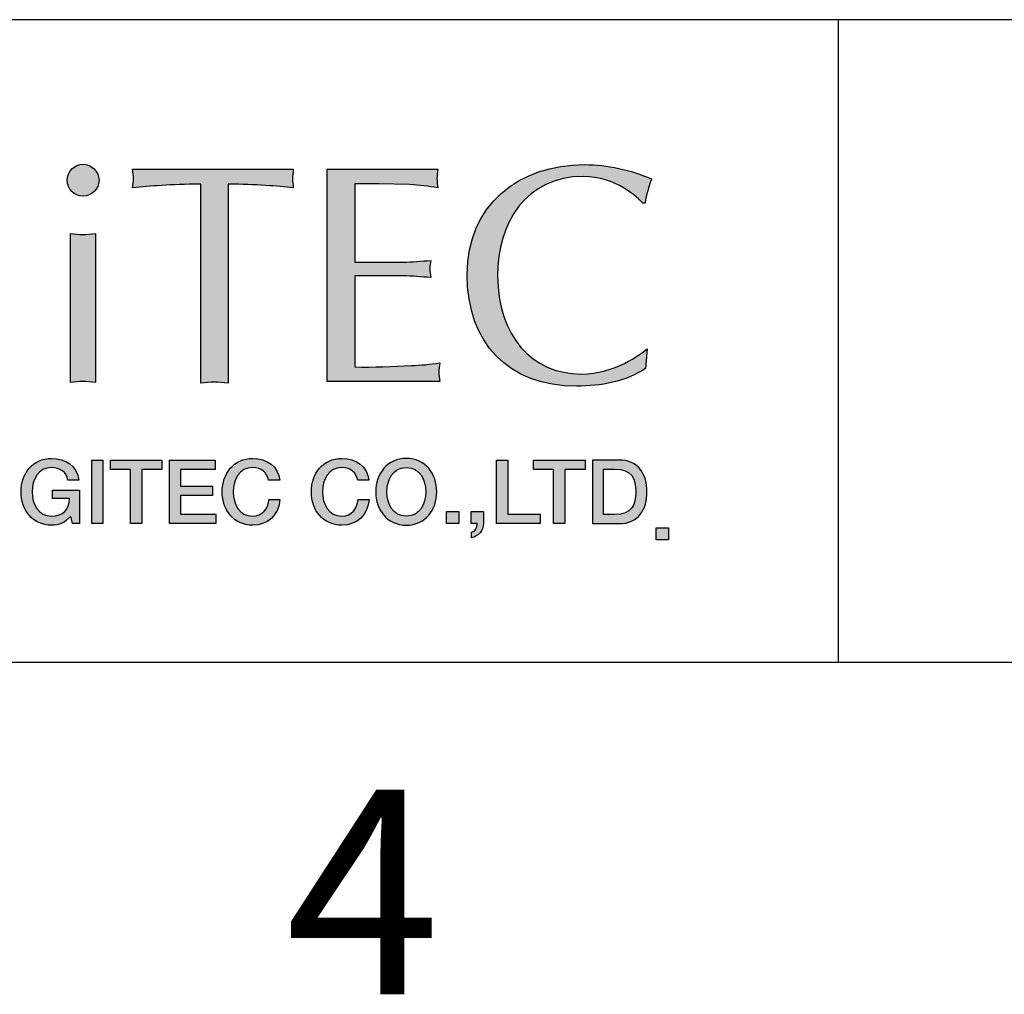
# Model space of a CAD drawing. Extents: x 0 to 210, y 0 to 295.
# Drawn here: x 172 to 188, y 4 to 21 of the extents above; entities that cross this region are included whole.
import ezdxf

# ---------------------------------------------------------------- set-up
doc = ezdxf.new("R2010")
doc.units = 0
doc.layers.get('0').update_dxf_attribs({"linetype": 'CONTINUOUS'})
doc.styles.add('SLDTEXTSTYLE5', font='TXT', dxfattribs={"width": 0.75, "bigfont": 'bigfont'})

msp = doc.modelspace()

# ---------------------------------------------------------------- hatches: boundary and pattern name
at = {"linetype": 'CONTINUOUS'}
h = msp.add_hatch(color=7, dxfattribs=at)
edge = h.paths.add_edge_path(flags=0)
edge.add_spline(control_points=[(172.731, 17.982), (172.582, 17.982), (172.459, 18.104), (172.459, 18.254), (172.459, 18.403), (172.582, 18.526), (172.731, 18.526)], knot_values=[0, 0, 0, 0, 1, 1, 1, 2, 2, 2, 2], weights=[1, 1, 1, 1, 1, 1, 1], degree=3, periodic=0)
edge.add_spline(control_points=[(172.731, 18.526), (172.875, 18.526), (173.003, 18.403), (173.003, 18.254), (173.003, 18.104), (172.875, 17.982), (172.731, 17.982)], knot_values=[2, 2, 2, 2, 3, 3, 3, 4, 4, 4, 4], weights=[1, 1, 1, 1, 1, 1, 1], degree=3, periodic=0)
h = msp.add_hatch(color=7, dxfattribs=at)
edge = h.paths.add_edge_path(flags=0)
edge.add_spline(control_points=[(176.329, 18.121), (176.063, 18.153), (175.69, 18.185), (175.215, 18.185)], knot_values=[9, 9, 9, 9, 10, 10, 10, 10], weights=[1, 1, 1, 1], degree=3, periodic=0)
edge.add_line((175.215, 18.185), (175.215, 14.784))
edge.add_spline(control_points=[(175.215, 14.784), (175.13, 14.789), (175.055, 14.799), (174.981, 14.799)], knot_values=[0, 0, 0, 0, 1, 1, 1, 1], weights=[1, 1, 1, 1], degree=3, periodic=0)
edge.add_spline(control_points=[(174.981, 14.799), (174.901, 14.799), (174.82, 14.789), (174.746, 14.784)], knot_values=[1, 1, 1, 1, 2, 2, 2, 2], weights=[1, 1, 1, 1], degree=3, periodic=0)
edge.add_line((174.746, 14.784), (174.746, 18.185))
edge.add_spline(control_points=[(174.746, 18.185), (174.208, 18.185), (173.883, 18.153), (173.579, 18.121)], knot_values=[3, 3, 3, 3, 4, 4, 4, 4], weights=[1, 1, 1, 1], degree=3, periodic=0)
edge.add_spline(control_points=[(173.579, 18.121), (173.584, 18.174), (173.595, 18.227), (173.595, 18.281)], knot_values=[4, 4, 4, 4, 5, 5, 5, 5], weights=[1, 1, 1, 1], degree=3, periodic=0)
edge.add_spline(control_points=[(173.595, 18.281), (173.595, 18.334), (173.584, 18.382), (173.579, 18.44)], knot_values=[5, 5, 5, 5, 6, 6, 6, 6], weights=[1, 1, 1, 1], degree=3, periodic=0)
edge.add_line((173.579, 18.44), (176.329, 18.44))
edge.add_spline(control_points=[(176.329, 18.44), (176.324, 18.382), (176.313, 18.334), (176.313, 18.281)], knot_values=[7, 7, 7, 7, 8, 8, 8, 8], weights=[1, 1, 1, 1], degree=3, periodic=0)
edge.add_spline(control_points=[(176.313, 18.281), (176.313, 18.227), (176.324, 18.174), (176.329, 18.121)], knot_values=[8, 8, 8, 8, 9, 9, 9, 9], weights=[1, 1, 1, 1], degree=3, periodic=0)
h = msp.add_hatch(color=7, dxfattribs=at)
edge = h.paths.add_edge_path(flags=0)
edge.add_spline(control_points=[(178.802, 18.121), (178.643, 18.153), (178.482, 18.169), (178.323, 18.179)], knot_values=[16, 16, 16, 16, 17, 17, 17, 17], weights=[1, 1, 1, 1], degree=3, periodic=0)
edge.add_line((178.323, 18.179), (177.79, 18.19))
edge.add_line((177.79, 18.19), (177.379, 18.19))
edge.add_line((177.379, 18.19), (177.379, 16.852))
edge.add_line((177.379, 16.852), (178.206, 16.852))
edge.add_spline(control_points=[(178.206, 16.852), (178.365, 16.852), (178.52, 16.873), (178.68, 16.879)], knot_values=[1, 1, 1, 1, 2, 2, 2, 2], weights=[1, 1, 1, 1], degree=3, periodic=0)
edge.add_spline(control_points=[(178.68, 16.879), (178.675, 16.836), (178.664, 16.788), (178.664, 16.74)], knot_values=[2, 2, 2, 2, 3, 3, 3, 3], weights=[1, 1, 1, 1], degree=3, periodic=0)
edge.add_spline(control_points=[(178.664, 16.74), (178.664, 16.697), (178.675, 16.649), (178.68, 16.591)], knot_values=[3, 3, 3, 3, 4, 4, 4, 4], weights=[1, 1, 1, 1], degree=3, periodic=0)
edge.add_spline(control_points=[(178.68, 16.591), (178.52, 16.597), (178.365, 16.617), (178.206, 16.617)], knot_values=[4, 4, 4, 4, 5, 5, 5, 5], weights=[1, 1, 1, 1], degree=3, periodic=0)
edge.add_line((178.206, 16.617), (177.379, 16.617))
edge.add_line((177.379, 16.617), (177.379, 15.06))
edge.add_spline(control_points=[(177.379, 15.06), (177.704, 15.05), (178.024, 15.071), (178.345, 15.082)], knot_values=[7, 7, 7, 7, 8, 8, 8, 8], weights=[1, 1, 1, 1], degree=3, periodic=0)
edge.add_spline(control_points=[(178.345, 15.082), (178.509, 15.087), (178.67, 15.104), (178.835, 15.13)], knot_values=[8, 8, 8, 8, 9, 9, 9, 9], weights=[1, 1, 1, 1], degree=3, periodic=0)
edge.add_spline(control_points=[(178.835, 15.13), (178.829, 15.071), (178.819, 15.023), (178.819, 14.97)], knot_values=[9, 9, 9, 9, 10, 10, 10, 10], weights=[1, 1, 1, 1], degree=3, periodic=0)
edge.add_spline(control_points=[(178.819, 14.97), (178.819, 14.917), (178.829, 14.863), (178.835, 14.81)], knot_values=[10, 10, 10, 10, 11, 11, 11, 11], weights=[1, 1, 1, 1], degree=3, periodic=0)
edge.add_line((178.835, 14.81), (176.91, 14.81))
edge.add_line((176.91, 14.81), (176.91, 18.44))
edge.add_line((176.91, 18.44), (178.802, 18.44))
edge.add_spline(control_points=[(178.802, 18.44), (178.798, 18.382), (178.787, 18.334), (178.787, 18.281)], knot_values=[14, 14, 14, 14, 15, 15, 15, 15], weights=[1, 1, 1, 1], degree=3, periodic=0)
edge.add_spline(control_points=[(178.787, 18.281), (178.787, 18.227), (178.798, 18.174), (178.802, 18.121)], knot_values=[15, 15, 15, 15, 16, 16, 16, 16], weights=[1, 1, 1, 1], degree=3, periodic=0)
h = msp.add_hatch(color=7, dxfattribs=at)
edge = h.paths.add_edge_path(flags=0)
edge.add_spline(control_points=[(181.255, 14.938), (181.831, 14.938), (182.278, 15.279), (182.385, 15.37)], knot_values=[9, 9, 9, 9, 10, 10, 10, 10], weights=[1, 1, 1, 1], degree=3, periodic=0)
edge.add_line((182.385, 15.37), (182.358, 15.034))
edge.add_spline(control_points=[(182.358, 15.034), (182.023, 14.81), (181.586, 14.73), (181.18, 14.73)], knot_values=[0, 0, 0, 0, 1, 1, 1, 1], weights=[1, 1, 1, 1], degree=3, periodic=0)
edge.add_spline(control_points=[(181.18, 14.73), (180.008, 14.73), (179.304, 15.471), (179.304, 16.639)], knot_values=[1, 1, 1, 1, 2, 2, 2, 2], weights=[1, 1, 1, 1], degree=3, periodic=0)
edge.add_spline(control_points=[(179.304, 16.639), (179.304, 17.838), (180.189, 18.52), (181.314, 18.52)], knot_values=[2, 2, 2, 2, 3, 3, 3, 3], weights=[1, 1, 1, 1], degree=3, periodic=0)
edge.add_spline(control_points=[(181.314, 18.52), (181.703, 18.52), (182.103, 18.43), (182.46, 18.275)], knot_values=[3, 3, 3, 3, 4, 4, 4, 4], weights=[1, 1, 1, 1], degree=3, periodic=0)
edge.add_spline(control_points=[(182.46, 18.275), (182.406, 18.142), (182.375, 18.003), (182.348, 17.864)], knot_values=[4, 4, 4, 4, 5, 5, 5, 5], weights=[1, 1, 1, 1], degree=3, periodic=0)
edge.add_line((182.348, 17.864), (182.31, 17.859))
edge.add_spline(control_points=[(182.31, 17.859), (182.236, 17.955), (181.841, 18.318), (181.292, 18.318)], knot_values=[6, 6, 6, 6, 7, 7, 7, 7], weights=[1, 1, 1, 1], degree=3, periodic=0)
edge.add_spline(control_points=[(181.292, 18.318), (180.311, 18.318), (179.826, 17.523), (179.826, 16.617)], knot_values=[7, 7, 7, 7, 8, 8, 8, 8], weights=[1, 1, 1, 1], degree=3, periodic=0)
edge.add_spline(control_points=[(179.826, 16.617), (179.826, 15.593), (180.412, 14.938), (181.255, 14.938)], knot_values=[8, 8, 8, 8, 9, 9, 9, 9], weights=[1, 1, 1, 1], degree=3, periodic=0)
h = msp.add_hatch(color=7, dxfattribs=at)
edge = h.paths.add_edge_path(flags=0)
edge.add_spline(control_points=[(172.731, 17.326), (172.8, 17.326), (172.864, 17.337), (172.944, 17.342)], knot_values=[4, 4, 4, 4, 5, 5, 5, 5], weights=[1, 1, 1, 1], degree=3, periodic=0)
edge.add_line((172.944, 17.342), (172.944, 14.794))
edge.add_spline(control_points=[(172.944, 14.794), (172.864, 14.799), (172.8, 14.81), (172.731, 14.81)], knot_values=[0, 0, 0, 0, 1, 1, 1, 1], weights=[1, 1, 1, 1], degree=3, periodic=0)
edge.add_spline(control_points=[(172.731, 14.81), (172.656, 14.81), (172.587, 14.799), (172.518, 14.794)], knot_values=[1, 1, 1, 1, 2, 2, 2, 2], weights=[1, 1, 1, 1], degree=3, periodic=0)
edge.add_line((172.518, 14.794), (172.518, 17.342))
edge.add_spline(control_points=[(172.518, 17.342), (172.587, 17.337), (172.656, 17.326), (172.731, 17.326)], knot_values=[3, 3, 3, 3, 4, 4, 4, 4], weights=[1, 1, 1, 1], degree=3, periodic=0)
h = msp.add_hatch(color=7, dxfattribs=at)
edge = h.paths.add_edge_path(flags=0)
edge.add_spline(control_points=[(172.191, 12.507), (172.387, 12.505), (172.494, 12.622), (172.497, 12.807)], knot_values=[10, 10, 10, 10, 11, 11, 11, 11], weights=[1, 1, 1, 1], degree=3, periodic=0)
edge.add_line((172.497, 12.807), (172.206, 12.807))
edge.add_line((172.206, 12.807), (172.206, 12.952))
edge.add_line((172.206, 12.952), (172.671, 12.952))
edge.add_line((172.671, 12.952), (172.671, 12.378))
edge.add_line((172.671, 12.378), (172.548, 12.378))
edge.add_line((172.548, 12.378), (172.52, 12.506))
edge.add_spline(control_points=[(172.52, 12.506), (172.417, 12.39), (172.324, 12.352), (172.191, 12.352)], knot_values=[2, 2, 2, 2, 3, 3, 3, 3], weights=[1, 1, 1, 1], degree=3, periodic=0)
edge.add_spline(control_points=[(172.191, 12.352), (171.864, 12.352), (171.669, 12.612), (171.669, 12.922)], knot_values=[3, 3, 3, 3, 4, 4, 4, 4], weights=[1, 1, 1, 1], degree=3, periodic=0)
edge.add_spline(control_points=[(171.669, 12.922), (171.669, 13.234), (171.864, 13.494), (172.191, 13.494)], knot_values=[4, 4, 4, 4, 5, 5, 5, 5], weights=[1, 1, 1, 1], degree=3, periodic=0)
edge.add_spline(control_points=[(172.191, 13.494), (172.429, 13.494), (172.63, 13.368), (172.658, 13.121)], knot_values=[5, 5, 5, 5, 6, 6, 6, 6], weights=[1, 1, 1, 1], degree=3, periodic=0)
edge.add_line((172.658, 13.121), (172.472, 13.121))
edge.add_spline(control_points=[(172.472, 13.121), (172.454, 13.265), (172.328, 13.338), (172.191, 13.338)], knot_values=[7, 7, 7, 7, 8, 8, 8, 8], weights=[1, 1, 1, 1], degree=3, periodic=0)
edge.add_spline(control_points=[(172.191, 13.338), (171.958, 13.338), (171.86, 13.132), (171.86, 12.922)], knot_values=[8, 8, 8, 8, 9, 9, 9, 9], weights=[1, 1, 1, 1], degree=3, periodic=0)
edge.add_spline(control_points=[(171.86, 12.922), (171.86, 12.714), (171.958, 12.507), (172.191, 12.507)], knot_values=[9, 9, 9, 9, 10, 10, 10, 10], weights=[1, 1, 1, 1], degree=3, periodic=0)
h = msp.add_hatch(color=7, dxfattribs=at)
edge = h.paths.add_edge_path(flags=0)
edge.add_spline(control_points=[(175.634, 13.494), (175.88, 13.492), (176.073, 13.357), (176.097, 13.121)], knot_values=[8, 8, 8, 8, 9, 9, 9, 9], weights=[1, 1, 1, 1], degree=3, periodic=0)
edge.add_line((176.097, 13.121), (175.906, 13.121))
edge.add_spline(control_points=[(175.906, 13.121), (175.873, 13.247), (175.792, 13.338), (175.634, 13.338)], knot_values=[0, 0, 0, 0, 1, 1, 1, 1], weights=[1, 1, 1, 1], degree=3, periodic=0)
edge.add_spline(control_points=[(175.634, 13.338), (175.4, 13.338), (175.302, 13.132), (175.302, 12.922)], knot_values=[1, 1, 1, 1, 2, 2, 2, 2], weights=[1, 1, 1, 1], degree=3, periodic=0)
edge.add_spline(control_points=[(175.302, 12.922), (175.302, 12.714), (175.4, 12.507), (175.634, 12.507)], knot_values=[2, 2, 2, 2, 3, 3, 3, 3], weights=[1, 1, 1, 1], degree=3, periodic=0)
edge.add_spline(control_points=[(175.634, 12.507), (175.803, 12.507), (175.896, 12.634), (175.912, 12.793)], knot_values=[3, 3, 3, 3, 4, 4, 4, 4], weights=[1, 1, 1, 1], degree=3, periodic=0)
edge.add_line((175.912, 12.793), (176.098, 12.793))
edge.add_spline(control_points=[(176.098, 12.793), (176.082, 12.532), (175.898, 12.352), (175.634, 12.352)], knot_values=[5, 5, 5, 5, 6, 6, 6, 6], weights=[1, 1, 1, 1], degree=3, periodic=0)
edge.add_spline(control_points=[(175.634, 12.352), (175.307, 12.352), (175.111, 12.612), (175.111, 12.922)], knot_values=[6, 6, 6, 6, 7, 7, 7, 7], weights=[1, 1, 1, 1], degree=3, periodic=0)
edge.add_spline(control_points=[(175.111, 12.922), (175.111, 13.234), (175.307, 13.494), (175.634, 13.494)], knot_values=[7, 7, 7, 7, 8, 8, 8, 8], weights=[1, 1, 1, 1], degree=3, periodic=0)
h = msp.add_hatch(color=7, dxfattribs=at)
edge = h.paths.add_edge_path(flags=0)
edge.add_spline(control_points=[(177.16, 13.494), (177.406, 13.492), (177.6, 13.357), (177.623, 13.121)], knot_values=[8, 8, 8, 8, 9, 9, 9, 9], weights=[1, 1, 1, 1], degree=3, periodic=0)
edge.add_line((177.623, 13.121), (177.432, 13.121))
edge.add_spline(control_points=[(177.432, 13.121), (177.4, 13.247), (177.319, 13.338), (177.16, 13.338)], knot_values=[0, 0, 0, 0, 1, 1, 1, 1], weights=[1, 1, 1, 1], degree=3, periodic=0)
edge.add_spline(control_points=[(177.16, 13.338), (176.927, 13.338), (176.829, 13.132), (176.829, 12.922)], knot_values=[1, 1, 1, 1, 2, 2, 2, 2], weights=[1, 1, 1, 1], degree=3, periodic=0)
edge.add_spline(control_points=[(176.829, 12.922), (176.829, 12.714), (176.927, 12.507), (177.16, 12.507)], knot_values=[2, 2, 2, 2, 3, 3, 3, 3], weights=[1, 1, 1, 1], degree=3, periodic=0)
edge.add_spline(control_points=[(177.16, 12.507), (177.329, 12.507), (177.423, 12.634), (177.438, 12.793)], knot_values=[3, 3, 3, 3, 4, 4, 4, 4], weights=[1, 1, 1, 1], degree=3, periodic=0)
edge.add_line((177.438, 12.793), (177.625, 12.793))
edge.add_spline(control_points=[(177.625, 12.793), (177.609, 12.532), (177.424, 12.352), (177.16, 12.352)], knot_values=[5, 5, 5, 5, 6, 6, 6, 6], weights=[1, 1, 1, 1], degree=3, periodic=0)
edge.add_spline(control_points=[(177.16, 12.352), (176.833, 12.352), (176.638, 12.612), (176.638, 12.922)], knot_values=[6, 6, 6, 6, 7, 7, 7, 7], weights=[1, 1, 1, 1], degree=3, periodic=0)
edge.add_spline(control_points=[(176.638, 12.922), (176.638, 13.234), (176.833, 13.494), (177.16, 13.494)], knot_values=[7, 7, 7, 7, 8, 8, 8, 8], weights=[1, 1, 1, 1], degree=3, periodic=0)
h = msp.add_hatch(color=7, dxfattribs=at)
edge = h.paths.add_edge_path(flags=0)
edge.add_spline(control_points=[(178.262, 13.494), (177.935, 13.494), (177.74, 13.234), (177.74, 12.922), (177.74, 12.612), (177.935, 12.352), (178.262, 12.352)], knot_values=[0, 0, 0, 0, 1, 1, 1, 2, 2, 2, 2], weights=[1, 1, 1, 1, 1, 1, 1], degree=3, periodic=0)
edge.add_spline(control_points=[(178.262, 12.352), (178.589, 12.352), (178.784, 12.612), (178.784, 12.922), (178.784, 13.234), (178.589, 13.494), (178.262, 13.494)], knot_values=[2, 2, 2, 2, 3, 3, 3, 4, 4, 4, 4], weights=[1, 1, 1, 1, 1, 1, 1], degree=3, periodic=0)
edge = h.paths.add_edge_path(flags=0)
edge.add_spline(control_points=[(178.262, 12.507), (178.029, 12.507), (177.931, 12.714), (177.931, 12.922), (177.931, 13.132), (178.029, 13.338), (178.262, 13.338)], knot_values=[2, 2, 2, 2, 3, 3, 3, 4, 4, 4, 4], weights=[1, 1, 1, 1, 1, 1, 1], degree=3, periodic=0)
edge.add_spline(control_points=[(178.262, 13.338), (178.496, 13.338), (178.594, 13.132), (178.594, 12.922), (178.594, 12.714), (178.496, 12.507), (178.262, 12.507)], knot_values=[0, 0, 0, 0, 1, 1, 1, 2, 2, 2, 2], weights=[1, 1, 1, 1, 1, 1, 1], degree=3, periodic=0)
for points in [[(172.878, 12.378), (172.878, 13.467), (173.069, 13.467), (173.069, 12.378)], [(173.199, 13.303), (173.199, 13.467), (174.081, 13.467), (174.081, 13.303), (173.735, 13.303), (173.735, 12.378), (173.544, 12.378), (173.544, 13.303)], [(174.208, 12.378), (174.208, 13.467), (174.992, 13.467), (174.992, 13.303), (174.399, 13.303), (174.399, 13.017), (174.948, 13.017), (174.948, 12.862), (174.399, 12.862), (174.399, 12.543), (175.003, 12.543), (175.003, 12.378)], [(179.807, 12.378), (179.807, 13.467), (179.998, 13.467), (179.998, 12.543), (180.552, 12.543), (180.552, 12.378)], [(180.784, 13.303), (180.439, 13.303), (180.439, 13.467), (181.322, 13.467), (181.322, 13.303), (180.975, 13.303), (180.975, 12.378), (180.784, 12.378)], [(178.948, 12.378), (178.948, 12.584), (179.16, 12.584), (179.16, 12.378)], [(182.54, 12.102), (182.54, 12.308), (182.752, 12.308), (182.752, 12.102)]]:
    msp.add_hatch(color=7, dxfattribs=at).paths.add_polyline_path(points, flags=0)
h = msp.add_hatch(color=7, dxfattribs=at)
edge = h.paths.add_edge_path(flags=0)
edge.add_spline(control_points=[(182.382, 12.922), (182.382, 13.224), (182.236, 13.467), (181.9, 13.467)], knot_values=[2, 2, 2, 2, 3, 3, 3, 3], weights=[1, 1, 1, 1], degree=3, periodic=0)
edge.add_line((181.9, 13.467), (181.449, 13.467))
edge.add_line((181.449, 13.467), (181.449, 12.378))
edge.add_line((181.449, 12.378), (181.9, 12.378))
edge.add_spline(control_points=[(181.9, 12.378), (182.236, 12.378), (182.382, 12.622), (182.382, 12.922)], knot_values=[1, 1, 1, 1, 2, 2, 2, 2], weights=[1, 1, 1, 1], degree=3, periodic=0)
edge = h.paths.add_edge_path(flags=0)
edge.add_spline(control_points=[(181.827, 13.312), (182.126, 13.312), (182.19, 13.141), (182.19, 12.922)], knot_values=[1, 1, 1, 1, 2, 2, 2, 2], weights=[1, 1, 1, 1], degree=3, periodic=0)
edge.add_spline(control_points=[(182.19, 12.922), (182.19, 12.705), (182.126, 12.534), (181.827, 12.534)], knot_values=[2, 2, 2, 2, 3, 3, 3, 3], weights=[1, 1, 1, 1], degree=3, periodic=0)
edge.add_line((181.827, 12.534), (181.639, 12.534))
edge.add_line((181.639, 12.534), (181.639, 13.312))
edge.add_line((181.639, 13.312), (181.827, 13.312))
h = msp.add_hatch(color=7, dxfattribs=at)
edge = h.paths.add_edge_path(flags=0)
edge.add_spline(control_points=[(179.378, 12.23), (179.445, 12.246), (179.479, 12.313), (179.478, 12.378)], knot_values=[4, 4, 4, 4, 5, 5, 5, 5], weights=[1, 1, 1, 1], degree=3, periodic=0)
edge.add_line((179.478, 12.378), (179.372, 12.378))
edge.add_line((179.372, 12.378), (179.372, 12.584))
edge.add_line((179.372, 12.584), (179.584, 12.584))
edge.add_line((179.584, 12.584), (179.584, 12.378))
edge.add_spline(control_points=[(179.584, 12.378), (179.583, 12.253), (179.499, 12.161), (179.378, 12.137)], knot_values=[2, 2, 2, 2, 3, 3, 3, 3], weights=[1, 1, 1, 1], degree=3, periodic=0)
edge.add_line((179.378, 12.137), (179.378, 12.23))

# ---------------------------------------------------------------- linework, layer by layer
at = {"color": 7, "linetype": 'CONTINUOUS'}
for p, q in [((200, 21), (104.835, 21)), ((185.66, 10), (185.66, 21)), ((173.579, 18.44), (176.329, 18.44)), ((176.91, 14.81), (176.91, 18.44)), ((176.91, 18.44), (178.802, 18.44)), ((174.746, 14.784), (174.746, 18.185)), ((175.215, 18.185), (175.215, 14.784)), ((177.79, 18.19), (177.379, 18.19)), ((177.379, 18.19), (177.379, 16.852)), ((178.323, 18.179), (177.79, 18.19)), ((182.348, 17.864), (182.31, 17.859)), ((172.518, 14.794), (172.518, 17.342)), ((172.944, 17.342), (172.944, 14.794)), ((177.379, 16.852), (178.206, 16.852)), ((178.206, 16.617), (177.379, 16.617)), ((177.379, 16.617), (177.379, 15.06)), ((182.385, 15.37), (182.358, 15.034)), ((178.835, 14.81), (176.91, 14.81)), ((172.878, 13.467), (173.069, 13.467)), ((172.878, 12.378), (172.878, 13.467)), ((173.069, 13.467), (173.069, 12.378)), ((173.199, 13.467), (174.081, 13.467)), ((173.199, 13.303), (173.199, 13.467)), ((174.081, 13.467), (174.081, 13.303)), ((174.208, 13.467), (174.992, 13.467)), ((174.208, 12.378), (174.208, 13.467)), ((174.992, 13.467), (174.992, 13.303)), ((179.807, 13.467), (179.998, 13.467)), ((179.807, 12.378), (179.807, 13.467)), ((179.998, 13.467), (179.998, 12.543)), ((180.439, 13.467), (181.322, 13.467)), ((180.439, 13.303), (180.439, 13.467)), ((181.322, 13.467), (181.322, 13.303)), ((181.9, 13.467), (181.449, 13.467)), ((181.449, 13.467), (181.449, 12.378)), ((173.544, 13.303), (173.199, 13.303)), ((173.544, 12.378), (173.544, 13.303)), ((174.081, 13.303), (173.735, 13.303)), ((173.735, 13.303), (173.735, 12.378)), ((174.992, 13.303), (174.399, 13.303)), ((174.399, 13.303), (174.399, 13.017)), ((180.784, 13.303), (180.439, 13.303)), ((180.784, 12.378), (180.784, 13.303)), ((181.322, 13.303), (180.975, 13.303)), ((180.975, 13.303), (180.975, 12.378)), ((181.639, 13.312), (181.827, 13.312)), ((181.639, 12.534), (181.639, 13.312)), ((172.658, 13.121), (172.472, 13.121)), ((174.399, 13.017), (174.948, 13.017)), ((174.948, 13.017), (174.948, 12.862)), ((176.097, 13.121), (175.906, 13.121)), ((177.623, 13.121), (177.432, 13.121)), ((172.206, 12.807), (172.206, 12.952)), ((172.206, 12.952), (172.671, 12.952)), ((172.671, 12.952), (172.671, 12.378)), ((174.948, 12.862), (174.399, 12.862)), ((174.399, 12.862), (174.399, 12.543)), ((172.497, 12.807), (172.206, 12.807)), ((175.912, 12.793), (176.098, 12.793)), ((177.438, 12.793), (177.625, 12.793)), ((172.548, 12.378), (172.52, 12.506)), ((174.399, 12.543), (175.003, 12.543)), ((175.003, 12.543), (175.003, 12.378)), ((178.948, 12.584), (179.16, 12.584)), ((178.948, 12.378), (178.948, 12.584)), ((179.16, 12.584), (179.16, 12.378)), ((179.372, 12.584), (179.584, 12.584)), ((179.372, 12.378), (179.372, 12.584)), ((179.584, 12.584), (179.584, 12.378)), ((179.998, 12.543), (180.552, 12.543)), ((180.552, 12.543), (180.552, 12.378)), ((181.827, 12.534), (181.639, 12.534)), ((172.671, 12.378), (172.548, 12.378)), ((173.069, 12.378), (172.878, 12.378)), ((173.735, 12.378), (173.544, 12.378)), ((175.003, 12.378), (174.208, 12.378)), ((179.16, 12.378), (178.948, 12.378)), ((179.478, 12.378), (179.372, 12.378)), ((180.552, 12.378), (179.807, 12.378)), ((180.975, 12.378), (180.784, 12.378)), ((181.449, 12.378), (181.9, 12.378)), ((182.54, 12.308), (182.752, 12.308)), ((182.54, 12.102), (182.54, 12.308)), ((182.752, 12.308), (182.752, 12.102)), ((179.378, 12.137), (179.378, 12.23)), ((182.752, 12.102), (182.54, 12.102)), ((200, 10), (9.835, 10))]:
    msp.add_line(p, q, dxfattribs=at)
for points, knots in [([(172.731, 17.982), (172.582, 17.982), (172.459, 18.104), (172.459, 18.254), (172.459, 18.403), (172.582, 18.526), (172.731, 18.526)], [0, 0, 0, 0, 1, 1, 1, 2, 2, 2, 2]), ([(172.731, 18.526), (172.875, 18.526), (173.003, 18.403), (173.003, 18.254), (173.003, 18.104), (172.875, 17.982), (172.731, 17.982)], [2, 2, 2, 2, 3, 3, 3, 4, 4, 4, 4]), ([(178.262, 13.494), (177.935, 13.494), (177.74, 13.234), (177.74, 12.922), (177.74, 12.612), (177.935, 12.352), (178.262, 12.352)], [0, 0, 0, 0, 1, 1, 1, 2, 2, 2, 2]), ([(178.262, 12.352), (178.589, 12.352), (178.784, 12.612), (178.784, 12.922), (178.784, 13.234), (178.589, 13.494), (178.262, 13.494)], [2, 2, 2, 2, 3, 3, 3, 4, 4, 4, 4]), ([(178.262, 12.507), (178.029, 12.507), (177.931, 12.714), (177.931, 12.922), (177.931, 13.132), (178.029, 13.338), (178.262, 13.338)], [2, 2, 2, 2, 3, 3, 3, 4, 4, 4, 4]), ([(178.262, 13.338), (178.496, 13.338), (178.594, 13.132), (178.594, 12.922), (178.594, 12.714), (178.496, 12.507), (178.262, 12.507)], [0, 0, 0, 0, 1, 1, 1, 2, 2, 2, 2])]:
    msp.add_open_spline(points, degree=3, knots=knots, dxfattribs=at)
for points in [[(173.595, 18.281), (173.595, 18.334), (173.584, 18.382), (173.579, 18.44)], [(176.329, 18.44), (176.324, 18.382), (176.313, 18.334), (176.313, 18.281)], [(178.802, 18.44), (178.798, 18.382), (178.787, 18.334), (178.787, 18.281)], [(179.304, 16.639), (179.304, 17.838), (180.189, 18.52), (181.314, 18.52)], [(181.314, 18.52), (181.703, 18.52), (182.103, 18.43), (182.46, 18.275)], [(173.579, 18.121), (173.584, 18.174), (173.595, 18.227), (173.595, 18.281)], [(176.313, 18.281), (176.313, 18.227), (176.324, 18.174), (176.329, 18.121)], [(178.787, 18.281), (178.787, 18.227), (178.798, 18.174), (178.802, 18.121)], [(181.292, 18.318), (180.311, 18.318), (179.826, 17.523), (179.826, 16.617)], [(182.31, 17.859), (182.236, 17.955), (181.841, 18.318), (181.292, 18.318)], [(182.46, 18.275), (182.406, 18.142), (182.375, 18.003), (182.348, 17.864)], [(174.746, 18.185), (174.208, 18.185), (173.883, 18.153), (173.579, 18.121)], [(176.329, 18.121), (176.063, 18.153), (175.69, 18.185), (175.215, 18.185)], [(178.802, 18.121), (178.643, 18.153), (178.482, 18.169), (178.323, 18.179)], [(172.518, 17.342), (172.587, 17.337), (172.656, 17.326), (172.731, 17.326)], [(172.731, 17.326), (172.8, 17.326), (172.864, 17.337), (172.944, 17.342)], [(178.206, 16.852), (178.365, 16.852), (178.52, 16.873), (178.68, 16.879)], [(178.68, 16.879), (178.675, 16.836), (178.664, 16.788), (178.664, 16.74)], [(178.664, 16.74), (178.664, 16.697), (178.675, 16.649), (178.68, 16.591)], [(178.68, 16.591), (178.52, 16.597), (178.365, 16.617), (178.206, 16.617)], [(181.18, 14.73), (180.008, 14.73), (179.304, 15.471), (179.304, 16.639)], [(179.826, 16.617), (179.826, 15.593), (180.412, 14.938), (181.255, 14.938)], [(181.255, 14.938), (181.831, 14.938), (182.278, 15.279), (182.385, 15.37)], [(177.379, 15.06), (177.704, 15.05), (178.024, 15.071), (178.345, 15.082)], [(178.345, 15.082), (178.509, 15.087), (178.67, 15.104), (178.835, 15.13)], [(178.835, 15.13), (178.829, 15.071), (178.819, 15.023), (178.819, 14.97)], [(182.358, 15.034), (182.023, 14.81), (181.586, 14.73), (181.18, 14.73)], [(178.819, 14.97), (178.819, 14.917), (178.829, 14.863), (178.835, 14.81)], [(172.731, 14.81), (172.656, 14.81), (172.587, 14.799), (172.518, 14.794)], [(172.944, 14.794), (172.864, 14.799), (172.8, 14.81), (172.731, 14.81)], [(174.981, 14.799), (174.901, 14.799), (174.82, 14.789), (174.746, 14.784)], [(175.215, 14.784), (175.13, 14.789), (175.055, 14.799), (174.981, 14.799)], [(171.669, 12.922), (171.669, 13.234), (171.864, 13.494), (172.191, 13.494)], [(172.191, 13.494), (172.429, 13.494), (172.63, 13.368), (172.658, 13.121)], [(175.111, 12.922), (175.111, 13.234), (175.307, 13.494), (175.634, 13.494)], [(175.634, 13.494), (175.88, 13.492), (176.073, 13.357), (176.097, 13.121)], [(176.638, 12.922), (176.638, 13.234), (176.833, 13.494), (177.16, 13.494)], [(177.16, 13.494), (177.406, 13.492), (177.6, 13.357), (177.623, 13.121)], [(172.191, 13.338), (171.958, 13.338), (171.86, 13.132), (171.86, 12.922)], [(172.472, 13.121), (172.454, 13.265), (172.328, 13.338), (172.191, 13.338)], [(175.634, 13.338), (175.4, 13.338), (175.302, 13.132), (175.302, 12.922)], [(175.906, 13.121), (175.873, 13.247), (175.792, 13.338), (175.634, 13.338)], [(177.16, 13.338), (176.927, 13.338), (176.829, 13.132), (176.829, 12.922)], [(177.432, 13.121), (177.4, 13.247), (177.319, 13.338), (177.16, 13.338)], [(182.382, 12.922), (182.382, 13.224), (182.236, 13.467), (181.9, 13.467)], [(181.827, 13.312), (182.126, 13.312), (182.19, 13.141), (182.19, 12.922)], [(172.191, 12.352), (171.864, 12.352), (171.669, 12.612), (171.669, 12.922)], [(171.86, 12.922), (171.86, 12.714), (171.958, 12.507), (172.191, 12.507)], [(175.634, 12.352), (175.307, 12.352), (175.111, 12.612), (175.111, 12.922)], [(175.302, 12.922), (175.302, 12.714), (175.4, 12.507), (175.634, 12.507)], [(177.16, 12.352), (176.833, 12.352), (176.638, 12.612), (176.638, 12.922)], [(176.829, 12.922), (176.829, 12.714), (176.927, 12.507), (177.16, 12.507)], [(182.19, 12.922), (182.19, 12.705), (182.126, 12.534), (181.827, 12.534)], [(181.9, 12.378), (182.236, 12.378), (182.382, 12.622), (182.382, 12.922)], [(172.191, 12.507), (172.387, 12.505), (172.494, 12.622), (172.497, 12.807)], [(175.634, 12.507), (175.803, 12.507), (175.896, 12.634), (175.912, 12.793)], [(176.098, 12.793), (176.082, 12.532), (175.898, 12.352), (175.634, 12.352)], [(177.16, 12.507), (177.329, 12.507), (177.423, 12.634), (177.438, 12.793)], [(177.625, 12.793), (177.609, 12.532), (177.424, 12.352), (177.16, 12.352)], [(172.52, 12.506), (172.417, 12.39), (172.324, 12.352), (172.191, 12.352)], [(179.584, 12.378), (179.583, 12.253), (179.499, 12.161), (179.378, 12.137)], [(179.378, 12.23), (179.445, 12.246), (179.479, 12.313), (179.478, 12.378)]]:
    msp.add_open_spline(points, degree=3, dxfattribs=at)

# ---------------------------------------------------------------- texts
at = {"color": 7, "linetype": 'CONTINUOUS', "insert": (176.196, 7.826), "char_height": 3.5, "attachment_point": 1, "style": 'SLDTEXTSTYLE5'}
msp.add_mtext('4', dxfattribs=at)

doc.saveas('drawing.dxf')
